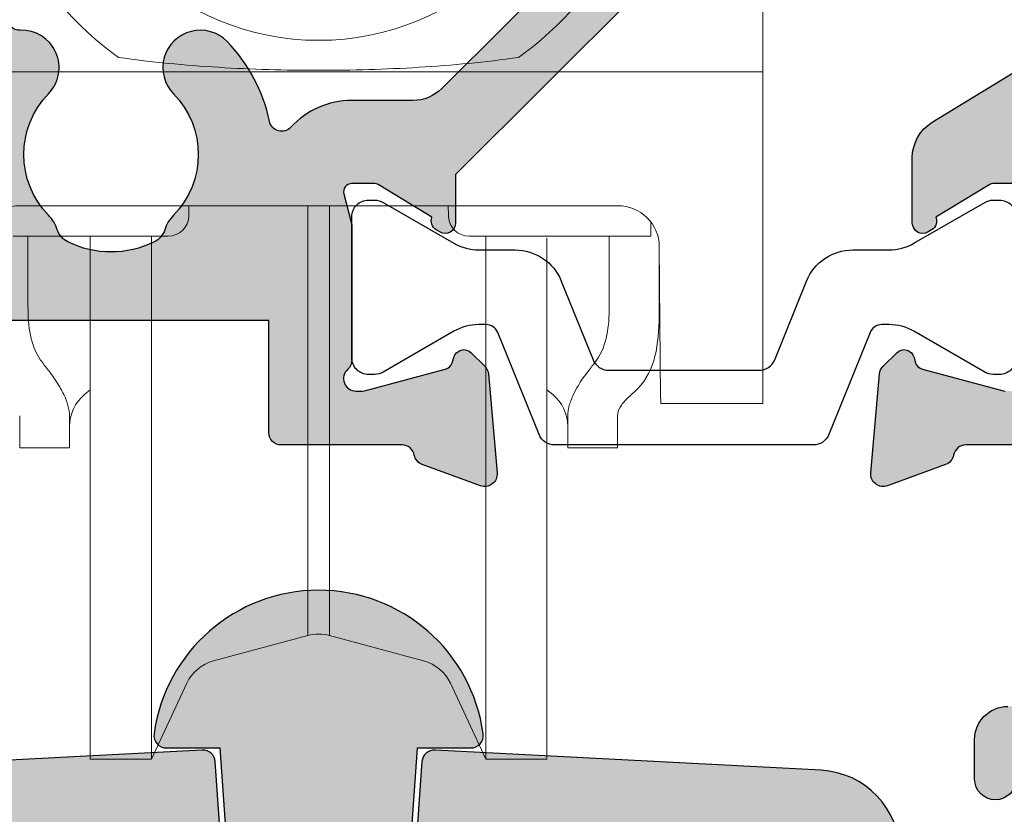
# Model space of a CAD drawing. Units: millimetres. Extents: x 70 to 335, y 19 to 506.
# Drawn here: x 109 to 132, y 81 to 100 of the extents above; entities that cross this region are included whole.
import ezdxf

# ---------------------------------------------------------------- set-up
doc = ezdxf.new("R2010")
doc.units = ezdxf.units.MM
doc.layers.add('APL Hatch', color=253, linetype='Continuous')
doc.layers.add('APL Joinery', color=2, linetype='Continuous')

# ---------------------------------------------------------------- blocks, each defined once
blk = doc.blocks.new('21715')
at = {"layer": 'APL Hatch'}
h = blk.add_hatch(color=256, dxfattribs=at)
h.dxf.hatch_style = 1
edge = h.paths.add_edge_path()
edge.add_arc((29.55266462644064, -7.000000000004579), 0.4999999999963312, 269.9999999991703, 356.0000000000952, ccw=False)
edge.add_line((29.5526646264334, -7.500000000000909), (27.44733537355205, -7.499999999997272))
edge.add_arc((27.44733537353766, -7.000000000008336), 0.4999999999889351, 183.9999999995324, 270.0000000016492, ccw=False)
edge.add_line((26.9485533484185, -7.034878236875556), (26.01112813071009, 6.370926942123241))
edge.add_arc((25.71185891563212, 6.349999999999885), 0.3000000000000277, 4.000000000022215, 93.00000000000057)
edge.add_line((25.69615812875924, 6.649588860426284), (12.39532808751046, 5.952521895342834))
edge.add_arc((12.49999999999641, 3.955262825833697), 1.999999999999992, 93.00000000000175, 180.0000000000317)
edge.add_line((10.49999999999642, 3.955262825832591), (10.5, -2.499999999966349))
edge.add_arc((9.5, -2.499999999966349), 1, -90, 0, ccw=False)
edge.add_line((9.5, -3.499999999966349), (4.699999999996692, -3.499999999965695))
edge.add_arc((4.699999999979939, -0.4999999999828453), 2.99999999998285, 180.0000000003276, 270.0000000003199, ccw=False)
edge.add_arc((1.399999999997817, -0.5), 0.2999999999992724, 0, 90)
edge.add_line((1.399999999997817, -0.2000000000007276), (0.7999999999963592, -0.1999999999998181))
edge.add_arc((0.7999999999795904, -0.4999999999823217), 0.2999999999825036, 89.9999999967974, 179.9999999967974)
edge.add_arc((4.999999999997089, -0.4999999999655598), 4.500000000000003, 179.9999999999999, 233.5732165987559)
edge.add_line((2.327922156960184, -4.120773398115638), (3.00000000020443, -4.120773398115638))
edge.add_line((3.00000000020443, -4.120773398115638), (3.00000000020443, -4.699999999965542))
edge.add_arc((3.300000000204742, -4.699999999965774), 0.3000000000003116, 179.9999999999556, 270.0000000000214)
edge.add_line((3.300000000204854, -4.999999999966086), (11, -4.99999999996362))
edge.add_line((11, -4.99999999996362), (11, -8.749999999970896))
edge.add_arc((11.74999999999272, -8.74999999999752), 0.749999999992724, 179.9999999979661, 359.9999999999473)
edge.add_line((12.49999999998545, -8.74999999999821), (12.49999999999626, 3.006298259119291))
edge.add_arc((13.49999999999625, 3.006298259118362), 0.9999999999999911, 93.00000000000432, 179.9999999999468, ccw=False)
edge.add_line((13.44766404375324, 4.004927793872923), (23.15118366244496, 4.513467708318785))
edge.add_arc((23.20351961868763, 3.514838173563803), 1.000000000000393, 4.000000000015291, 92.999999999983, ccw=False)
edge.add_line((24.20108366894783, 3.584594647308222), (25.05099869408045, -8.569756473747645))
edge.add_arc((26.04856274434029, -8.5000000000039), 0.9999999999999922, 183.9999999999781, 270.0000000000527)
edge.add_line((26.04856274434121, -9.500000000003894), (30.35000000000218, -9.5))
edge.add_arc((30.34999999999808, -7.000000000005622), 2.499999999994378, 270.0000000000941, 403.0121889718357)
edge.add_line((32.17802149577983, -5.294615172193517), (32.79891633103762, 3.584594647308222))
edge.add_arc((33.79648038129736, 3.514838173563344), 0.9999999999999686, 86.99999999998943, 175.9999999999566, ccw=False)
edge.add_line((33.84881633754048, 4.513467708317876), (40.25233595623996, 4.177873465507218))
edge.add_arc((40.19999999999713, 3.179243930752625), 1.000000000000014, -2.3078428057488054e-11, 87.00000000000671, ccw=False)
edge.add_line((41.19999999999715, 3.179243930752222), (41.19999999999345, -5.850000000119508))
edge.add_arc((41.84999999999491, -5.850000000119508), 0.6500000000014552, 180, 360)
edge.add_line((42.49999999999636, -5.850000000119508), (42.499999999989, 4.164893942967467))
edge.add_arc((40.499999999989, 4.164893942965991), 2, 4.228865504473892e-11, 86.99999999999848)
edge.add_line((40.60467191247494, 6.162153012475137), (31.30384187121672, 6.649588860426768))
edge.add_arc((31.28814108434416, 6.350000000001581), 0.2999999999987994, 87.00000000005033, 176.0000000002697)
edge.add_line((30.98887186926731, 6.370926942123326), (30.05144665156695, -7.034878236875556))
at = {"layer": 'APL Joinery'}
blk.add_lwpolyline([(13.44766404375324, 4.004927793872923), (23.15118366244496, 4.513467708318785, -0.4091108014275454), (24.20108366894783, 3.584594647308222), (25.05099869408045, -8.569756473747645, 0.3939104756153181), (26.04856274434121, -9.500000000003894), (30.35000000000218, -9.5, 0.6557047774435601), (32.17802149577983, -5.294615172193517), (32.79891633103762, 3.584594647308222, -0.4091108014275429), (33.84881633754048, 4.513467708317876), (40.25233595623996, 4.177873465507218, -0.3989595459738701), (41.19999999999715, 3.179243930752222), (41.19999999999345, -5.850000000119508, 0.9999999999999999), (42.49999999999636, -5.850000000119508), (42.499999999989, 4.164893942967467, 0.3989595459734975), (40.60467191247494, 6.162153012475137), (31.30384187121672, 6.649588860426768, 0.4091108014288272), (30.98887186926731, 6.370926942123326), (30.05144665156695, -7.034878236875556, -0.3939104756196047), (29.5526646264334, -7.500000000000909), (27.44733537355205, -7.499999999997272, -0.3939104756256119), (26.9485533484185, -7.034878236875556), (26.01112813071009, 6.370926942123241, 0.4091108014275992), (25.69615812875924, 6.649588860426284), (12.39532808751046, 5.952521895342834, 0.3989595459738709)], format="xyb", dxfattribs=at)
blk = doc.blocks.new('21855')
at = {"layer": 'APL Hatch'}
h = blk.add_hatch(color=256, dxfattribs=at)
h.dxf.hatch_style = 1
edge = h.paths.add_edge_path()
edge.add_line((-2.377889830619097, 14.19999999999851), (-1.481536871491699, 1.381555483335038))
edge.add_arc((0, 1.485154633535392), 1.485154633535392, 184.0000000000068, 355.9999999999932)
edge.add_line((1.481536871491699, 1.381555483335039), (2.377889830615459, 14.20000000000033))
edge.add_line((2.377889830615459, 14.20000000000033), (3.666060555637443, 14.2000000000015))
edge.add_arc((3.666060555637171, 14.5000000000015), 0.2999999999999989, 270.000000000052, 367.7664341603963)
edge.add_arc((-4.229058777936931e-09, 13.99999999999835), 4.000000003866194, 7.7664341603961, 172.2335658396324)
edge.add_arc((-3.666060564095539, 14.49999999999968), 0.2999999999999982, 172.2335658396317, 269.9999999999472)
edge.add_line((-3.666060564095815, 14.19999999999968), (-2.377889830619097, 14.19999999999851))
at = {"layer": 'APL Joinery'}
blk.add_lwpolyline([(-2.377889830619097, 14.19999999999851), (-1.481536871491699, 1.381555483335039, 0.9325150861375513), (1.481536871491699, 1.381555483335039), (2.377889830615459, 14.20000000000033), (3.666060555637443, 14.2000000000015, 0.4544960451812528), (3.963308708829238, 14.54054054049994, 0.8728715610689781), (-3.963308717287624, 14.54054054049797, 0.4544960451811026), (-3.666060564095815, 14.19999999999968)], format="xyb", close=True, dxfattribs=at)
blk = doc.blocks.new('9100738')
at = {"layer": 'APL Joinery', "color": 8, "lineweight": 0}
for p, q in [((8.851067374460122, -23.80865558242226), (8.851067374460122, -22.14645247166777)), ((8.851067374460122, -23.80865558242226), (8.851067374460122, -24.15348335360909)), ((8.851067374460122, -24.15348335360909), (-12.54893352557001, -24.15348335360909)), ((8.851067374460122, -32.00000642990494), (8.851067374460122, -24.15348335360909)), ((5.34922231640639, -27.38054028903866), (-9.047088467516282, -27.38054028903866)), ((-4.973294234834889, -27.38054028903866), (-4.975391573272923, -27.62085224693442)), ((-2.107752130134308, -35.32427295302773), (-2.107752130134308, -27.38054028903866)), ((-1.590114020975584, -35.32427295302773), (-1.590114020975584, -27.38054028903866)), ((1.277525422163031, -27.62085224693442), (1.275428083724996, -27.38054028903866)), ((6.151067304424664, -28.11648908262873), (6.151067304424664, -27.77172650402213)), ((-8.705555715598443, -28.11648908262873), (-9.20553670544205, -28.11648908262873)), ((-8.848933291621783, -28.11231210088158), (-8.848933291621783, -29.81123539810801)), ((-5.47537256311653, -28.11648908262873), (-8.705555715598443, -28.11648908262873)), ((-7.348933045752624, -37.77139379834557), (-7.348933045752624, -28.11648908262873)), ((-5.876920440234521, -37.77139379834557), (-5.876920440234521, -28.11648908262873)), ((5.007689564488551, -28.11648908262873), (1.777506412006638, -28.11648908262873)), ((2.179054289124629, -37.77139379834557), (2.179054289124629, -28.11648908262873)), ((3.651066894642732, -37.77139379834557), (3.651066894642732, -28.1550244167986)), ((5.507670554332158, -28.11648908262873), (5.007689564488551, -28.11648908262873)), ((5.151067140511891, -29.81123539810801), (5.151067140511891, -28.11648908262873)), ((5.507670554332158, -28.11648908262873), (6.151067304424664, -28.11648908262873)), ((6.351066964678189, -28.25855116551543), (6.351066964678189, -30.02757697557831)), ((6.389421622268578, -32.00000642990494), (6.357684942893407, -28.36338455980444)), ((-7.491720628924945, -31.93405202781582), (-7.348933045752624, -31.81423924123669)), ((3.651066894642732, -31.81423924123669), (3.793854477815053, -31.93405202781582)), ((8.851067374460122, -32.00000642990494), (8.851067374460122, -32.14645317947293)), ((8.851067374460122, -32.14645317947293), (6.390699396840951, -32.14645317947293)), ((-9.048932951875308, -33.21648880099679), (-9.048932951875308, -32.44441866135026)), ((-7.84893312770901, -32.44441866135026), (-7.84893312770901, -33.21648880099679)), ((4.151066976599118, -33.21648880099679), (4.151066976599118, -32.44441866135026)), ((5.351066800765416, -32.44441866135026), (5.351066800765416, -33.21648880099679)), ((-7.84893312770901, -33.21648880099679), (-9.048932951875308, -33.21648880099679)), ((5.351066800765416, -33.21648880099679), (4.151066976599118, -33.21648880099679)), ((-2.107752130134308, -37.73767992114449), (-2.107752130134308, -35.32427295302773)), ((-1.590114020975584, -37.73767992114449), (-1.590114020975584, -35.32427295302773)), ((-7.348933045752624, -40.71648909902001), (-7.348933045752624, -37.77139379834557)), ((-5.876920440234521, -40.71648909902001), (-5.876920440234521, -37.77139379834557)), ((-4.377312513999918, -38.34580748533631), (-2.107752130134308, -37.73767992114449)), ((-1.590114020975584, -37.73767992114449), (0.679446362890026, -38.34580748533631)), ((2.179054289124629, -40.71648909902001), (2.179054289124629, -37.77139379834557)), ((3.651066894642732, -40.71648909902001), (3.651066894642732, -37.77139379834557)), ((-5.876920440234521, -40.71648909902001), (-5.024801262654641, -38.88911499833489)), ((1.326935111544749, -38.88911499833489), (2.179054289124629, -40.71648909902001)), ((-7.348933045752624, -40.71648909902001), (-5.876920440234521, -40.71648909902001)), ((2.179054289124629, -40.71648909902001), (3.651066894642732, -40.71648909902001))]:
    blk.add_line(p, q, dxfattribs=at)
at = {"layer": 'APL Joinery', "color": 8, "lineweight": 0, "flags": 128}
blk.add_lwpolyline([(6.390699396840951, -32.14645317947293), (6.390615577809236, -32.13684565579319), (6.390366914681813, -32.10839188849354), (6.389963652007005, -32.06218711292172), (6.389421622268578, -32.00000642990494)], dxfattribs=at)
at = {"layer": 'APL Joinery', "color": 8, "lineweight": 0}
for centre, radius, start, end in [((-1.848933075554946, -17.11154760663914), 8.250000000000012, 182.0000000000004, 234.2692950342783), ((-1.848933075554946, -17.14645241951371), 6.250000000000007, 182.0000000000004, 358.0000000000013), ((-1.848933075554946, -17.11154760663914), 8.249999999999995, 305.730704965724, 358.0000000000013), ((-5.475372482520577, -27.61648937650176), 0.5000000000000029, 270, 359.5000000000003), ((1.777506331410684, -27.61648937650176), 0.5000000000000029, 180.5000000000013, 270), ((-6.848933075554946, -32.7000959281886), 1.000000000000015, 129.9999999999993, 180), ((3.151066924445082, -32.7000959281886), 1, 0, 50.0000000000045), ((-1.848933075554974, -38.7036055991895), 1.000000000000003, 74.99999999999879, 104.9999999999978), ((-4.118493571909532, -39.31173250136123), 1.000000000000001, 105.0000000000012, 155.0000000000021), ((0.4206274207996401, -39.31173250136123), 0.9999999999999756, 24.99999999999791, 75.00000000000217)]:
    blk.add_arc(centre, radius, start, end, dxfattribs=at)
for centre, major_axis, ratio, start_param, end_param in [((-9.05551451589485, -28.36353452643493), (0.9752506453599777, 0.2257219155905829), 0.9810065235601083, 1.339101976279755, 2.909746004029792), ((5.357648364784929, -28.36353452643493), (0.9752506453600346, -0.225721915590611), 0.9810065235600478, 0.2318466495600297, 1.80249067731001), ((-4.706495988058485, -27.21648937650176), (0, 6), 0.8390996311772719, 2.274604097038228, 2.328521245598399), ((1.008629836948593, -27.21648937650176), (0, 6), 0.8390996311772673, 3.9546640615812, 4.00858121014137), ((2.575118584147312, -27.21648937650176), (0, 6), 0.8390996311772673, 3.782401432125106, 3.84624230776848)]:
    blk.add_ellipse(centre, major_axis=major_axis, ratio=ratio, start_param=start_param, end_param=end_param, dxfattribs=at)
for points, knots in [([(2.968871608461349, -23.80865579052497), (2.171178515928212, -23.92342561093375), (1.369096866926846, -23.9978016135785), (-0.2380034178787795, -24.09617710702014), (-1.043486977955745, -24.11923938002928), (-2.654914400072407, -24.11922892573435), (-3.460156853326616, -24.09616408299752), (-5.067116020908479, -23.99778726645937), (-5.868926801786294, -23.92344256905199), (-6.666737759571269, -23.80865579052497)], [0, 0, 0, 0, 0.25, 0.25, 0.5, 0.5, 0.75, 0.75, 1, 1, 1, 1]), ([(-8.544790851609626, -31.09924149590739), (-8.672163645815566, -30.92040823935025), (-8.745651283887462, -30.71616116856217), (-8.834521992948645, -30.27950513456639), (-8.848933075554946, -30.05037118066832), (-8.848933075554946, -29.81123505913837)], [0, 0, 0, 0, 0.5, 0.5, 1, 1, 1, 1]), ([(5.151066924445082, -29.8112350591384), (5.151066924445054, -30.05034913109546), (5.136606930656662, -30.27903851446607), (5.048410424434003, -30.71379121018109), (4.974340444643509, -30.92034793701251), (4.846924700499706, -31.09924149590739)], [0, 0, 0, 0, 0.5, 0.5, 1, 1, 1, 1]), ([(5.836364699306792, -31.78752062226616), (6.0514402813968, -31.56958238626802), (6.177426676759389, -31.30745456628549), (6.329099139191761, -30.70399119956599), (6.351066924445043, -30.37754449537272), (6.351066924445043, -30.02757699473761)], [0, 0, 0, 0, 0.5, 0.5, 1, 1, 1, 1]), ([(-7.848933075554946, -32.4444180118488), (-7.848933075554946, -32.28777238712809), (-7.899695586210406, -32.1147708851243), (-8.03318696438182, -31.83362459057724), (-8.087836260811223, -31.73605081143359), (-8.213206525561212, -31.53966223134066), (-8.284176411288051, -31.44020004980101), (-8.363635300693197, -31.34011299347299)], [0, 0, 0, 0, 0.5000000000000008, 0.5000000000000008, 0.7500000000000003, 0.7500000000000003, 1, 1, 1, 1]), ([(4.665769149583276, -31.34011299347299), (4.507028141458285, -31.54006444435174), (4.382130460260846, -31.73594541636893), (4.247761315332475, -32.01759341202671), (4.212202972254694, -32.10960835182973), (4.16406595251474, -32.28358003746462), (4.151066924445082, -32.36625535714032), (4.151066924445082, -32.44441801184885)], [0, 0, 0, 0, 0.5, 0.5, 0.75, 0.75, 1, 1, 1, 1]), ([(5.351066924445043, -32.44441801184885), (5.351066924445043, -32.37720110243927), (5.371744957676391, -32.30793613328566), (5.450353453948601, -32.16618499641652), (5.508616113342789, -32.0940752427893), (5.585022481326043, -32.02616435699022)], [0, 0, 0, 0, 0.5, 0.5, 1, 1, 1, 1])]:
    blk.add_open_spline(points, degree=3, knots=knots, dxfattribs=at)
blk = doc.blocks.new('19333')
at = {"layer": 'APL Hatch'}
h = blk.add_hatch(color=256, dxfattribs=at)
h.dxf.hatch_style = 1
edge = h.paths.add_edge_path(flags=16)
edge.add_arc((-14.78321769241258, -5.700000000049272), 0.2999999999996135, 269.9999999999349, 359.9999999999349)
edge.add_line((-14.48321769241296, -5.700000000049613), (-14.48321769241296, -3.500000000032514))
edge.add_line((-14.48321769241296, -3.500000000032514), (-9.8237905659944, -3.500000000032514))
edge.add_arc((-9.823790565994301, -3.80000000003194), 0.2999999999994252, -23.876207730958413, 90.00000000001899, ccw=False)
edge.add_arc((-5.983217692056432, -5.50000000004649), 3.900000000009725, 156.1237922693062, 224.217170861468)
edge.add_arc((-8.133322622250958, -7.592139763347644), 0.9000000000042881, 224.2171708614559, 404.2171708615389)
edge.add_arc((-5.983217692049988, -5.500000000048677), 2.100000000004242, 135.7770820061881, 224.2171708612775, ccw=False)
edge.add_arc((-8.133112756461706, -3.407644578023032), 0.9000000000060876, 315.7770820061781, 341.9688974413879)
edge.add_arc((-6.801868676192025, -3.840991089234077), 0.5000000000052892, 116.26439747847371, 161.9688974415059, ccw=False)
edge.add_arc((-5.983217692055526, -5.500000000050704), 2.350000000004379, 63.72985538936359, 116.2643974780566, ccw=False)
edge.add_arc((-5.164400302845583, -3.841073213495878), 0.4999999999985121, 18.025355425867986, 63.729855389048794, ccw=False)
edge.add_arc((-3.833112761867581, -3.40786023675124), 0.8999999999954899, 198.0253554261544, 224.2171708615002)
edge.add_arc((-5.983217692063604, -5.500000000045457), 2.100000000006181, -44.22291799382958, 44.21717086129519, ccw=False)
edge.add_arc((-3.833322627654563, -7.592355422075141), 0.9000000000050477, 135.7770820059164, 315.7770820059208)
edge.add_arc((-5.983217692061675, -5.500000000052296), 3.900000000010124, 315.7770820061064, 369.5940682291573)
edge.add_arc((-1.841961843910331, -4.799999999886392), 0.299999999999397, 89.9999999985904, 189.5940682288289, ccw=False)
edge.add_line((-1.841961843902951, -4.499999999886995), (1.216782307882553, -4.499999999941565))
edge.add_arc((1.216782307872549, -5.099999999942838), 0.6000000000012733, 8.691358743817545e-11, 89.99999999904458, ccw=False)
edge.add_line((1.816782307873822, -5.099999999941929), (1.816782307870184, -6.19999999976767))
edge.add_arc((2.116782307869457, -6.19999999976767), 0.2999999999992724, 180, 270)
edge.add_line((2.116782307869457, -6.499999999766942), (3.695461964126466, -6.499999999766942))
edge.add_line((3.695461964126466, -6.499999999766942), (5.023889089196913, -7.828427124842847))
edge.add_arc((4.316782308004594, -8.535533906029043), 1.000000000003833, 7.719336281297728e-11, 44.99999999975188, ccw=False)
edge.add_line((5.316782308008428, -8.535533906027695), (5.316782308012066, -27.16446609400532))
edge.add_arc((4.316782308012627, -27.16446609400033), 0.9999999999994387, 314.99999999984885, 359.999999999714, ccw=False)
edge.add_line((5.023889089196913, -27.87157287518835), (1.988355183123517, -30.90710678127448))
edge.add_arc((1.281248401941868, -30.20000000008072), 1.000000000001634, 270.00000000065046, 314.9999999995094, ccw=False)
edge.add_line((1.281248401953221, -31.20000000008235), (-0.1832176916605164, -31.20000000008054))
edge.add_arc((-0.1832176916584191, -33.20000000007658), 1.999999999996042, 90.0000000000601, 137.2592327932705)
edge.add_arc((-1.872411024041573, -31.63903046616295), 0.2999999999983533, 191.8290744164138, 317.2592327933642, ccw=False)
edge.add_arc((-5.983217692056763, -32.50000000004781), 3.900000000010702, 11.82907441638026, 44.22291799408244)
edge.add_arc((-3.83332262765456, -30.40764457801172), 0.8999999999999037, 44.22291799407507, 224.2229179940789)
edge.add_arc((-5.983217692063654, -32.50000000003771), 2.100000000008786, -44.217170861366526, 44.222917993758415, ccw=False)
edge.add_arc((-3.833112761867581, -34.59213976333562), 0.8999999999954897, 135.7828291384998, 161.9746445738457)
edge.add_arc((-5.164400302843897, -34.15892678659244), 0.4999999999964571, 296.27014461085207, 341.97464457423126, ccw=False)
edge.add_arc((-5.983217692053683, -32.50000000003433), 2.350000000005194, 243.7356025219031, 296.2701446105765, ccw=False)
edge.add_arc((-6.801868676192363, -34.15900891085619), 0.5000000000004532, 198.0311025582639, 243.73560252129602, ccw=False)
edge.add_arc((-8.133112756451865, -34.59235542207334), 0.900000000003134, 18.03110255931023, 44.22291799452699)
edge.add_arc((-5.983217692049052, -32.50000000004091), 2.100000000005549, 135.7828291387227, 224.2229179938119, ccw=False)
edge.add_arc((-8.133322622251255, -30.40786023674084), 0.9000000000046331, 315.7828291384656, 452.3830010697168)
edge.add_arc((-8.183217692053756, -29.20889798461696), 0.2999999999989347, 180.0000000000746, 272.38300107025566, ccw=False)
edge.add_line((-8.48321769205269, -29.20889798461735), (-8.483217692063604, -21.29999999997722))
edge.add_arc((-9.48321769206436, -21.29999999997797), 1.000000000000755, 4.295021041845091e-11, 90.00000000037362)
edge.add_line((-9.48321769207088, -20.29999999997722), (-23.28321769207379, -20.30000000007362))
edge.add_line((-23.28321769207379, -20.30000000007362), (-23.28321769207379, -3.500000000034333))
edge.add_line((-23.28321769207379, -3.500000000034333), (-15.68321769241301, -3.500000000032514))
edge.add_line((-15.68321769241301, -3.500000000032514), (-15.68321769241301, -5.700000000049613))
edge.add_arc((-15.3832176924134, -5.700000000049272), 0.2999999999996135, 180.0000000000651, 270.0000000000651)
edge.add_line((-15.38321769241306, -6.000000000048885), (-14.78321769241292, -6.000000000048885))
edge = h.paths.add_edge_path()
edge.add_line((7.016782307870244, -7.914213562331156), (7.016782307877293, -27.78578643771505))
edge.add_arc((5.816782307886371, -27.78578643770225), 1.199999999990922, 314.99999999948625, 359.9999999993888, ccw=False)
edge.add_line((6.6653104452962, -28.63431457512729), (2.316782307932044, -32.98284271250657))
edge.add_line((2.316782307932044, -32.98284271250657), (2.316782307932044, -34.15339432018459))
edge.add_arc((2.066782307932729, -34.15339432018602), 0.2499999999993157, -121.40000000174439, 3.290097083663568e-10, ccw=False)
edge.add_line((1.936529899966445, -34.36678201950031), (1.851174820240885, -34.31468105631734))
edge.add_arc((1.981427228199135, -34.10129335699958), 0.2499999999980951, 159.178450260263, 238.6000000002422, ccw=False)
edge.add_line((1.747754215798523, -34.01242872244416), (0.4887590005500897, -33.24393476090131))
edge.add_arc((0.3324561109930318, -33.50000000007825), 0.2999999999977163, 58.59999999864074, 89.99999999809397)
edge.add_line((0.3324561110030118, -33.20000000008054), (-0.1832176920679558, -33.20000000008235))
edge.add_arc((-0.1832176920679784, -33.40000000008312), 0.2000000000007631, 89.99999999999355, 194.4775121856477)
edge.add_line((-0.3768668593793336, -33.45000000008235), (-0.1927439411037994, -34.16310499622864))
edge.add_arc((-0.483217692052786, -34.23810499623213), 0.2999999999848293, 1.2227019396959804e-09, 14.477512187366699, ccw=False)
edge.add_line((-0.1832176920679558, -34.23810499622573), (-0.1832176920679558, -37.45278640472475))
edge.add_arc((-0.4832176920200209, -37.45278640459215), 0.2999999999520651, 311.8103148808712, 359.9999999746763, ccw=False)
edge.add_arc((-0.08321769207662193, -37.90000000007234), 0.2999999999954636, 131.8103149051462, 270.0000000083252)
edge.add_line((-0.0832176920330312, -38.2000000000678), (0.07728655870323564, -38.20000000005325))
edge.add_arc((0.07728655870906664, -37.90000000010328), 0.2999999999499678, 269.9999999988863, 284.999999998165)
edge.add_line((0.154932272217593, -38.18977774794416), (2.06863830698876, -37.67700176137237))
edge.add_arc((2.00393354570909, -37.43552030480461), 0.2499999999966935, 285.0000000011614, 345.0000000011967)
edge.add_line((2.245415002279515, -37.50022506607434), (2.275300851354586, -37.38868955890734))
edge.add_arc((2.516782307929646, -37.45339432018106), 0.2500000000022019, 45.000000000218904, 165.0000000005892, ccw=False)
edge.add_line((2.693559003227165, -37.27661762488219), (3.020296500440054, -37.60335512210236))
edge.add_arc((2.808164466082653, -37.81548715646777), 0.3000000000077001, 5.000000001789999, 45.0000000010827, ccw=False)
edge.add_line((3.107022875517032, -37.78934043363347), (3.315640717371025, -40.17385327724128))
edge.add_arc((3.016782307943525, -40.20000000007157), 0.3000000000004992, -109.99999999770398, 5.00000000114062, ccw=False)
edge.add_line((2.91417626495695, -40.48190778631192), (1.514176264948219, -39.97234945834293))
edge.add_arc((1.616782307934327, -39.69044167209625), 0.3000000000062886, 190.5210768242748, 250.00000000279329, ccw=False)
edge.add_arc((1.026869625591781, -39.80000000004934), 0.3000000000040901, 10.52107682055017, 89.9999999984629)
edge.add_line((1.026869625599829, -39.50000000004525), (-1.883217692174185, -39.50000000004525))
edge.add_arc((-1.883217692174185, -39.20000000004597), 0.2999999999992724, 180, 270.0000000000001, ccw=False)
edge.add_line((-2.183217692173457, -39.20000000004597), (-2.183217692173457, -36.50000000004525))
edge.add_line((-2.183217692173457, -36.50000000004525), (-9.483217692059952, -36.50000000004525))
edge.add_arc((-9.483217692059952, -36.00000000004525), 0.5, 180, 270, ccw=False)
edge.add_line((-9.983217692059952, -36.00000000004525), (-9.983217692059952, -21.80000000009181))
edge.add_line((-9.983217692059952, -21.80000000009181), (-23.08321769238592, -21.80000000009181))
edge.add_line((-23.08321769238592, -21.80000000009181), (-23.08321769171289, -45.80000000004816))
edge.add_line((-23.08321769171289, -45.80000000004816), (-21.58321769201848, -45.80000000004816))
edge.add_arc((-21.58321769201854, -46.60000000004749), 0.7999999999993292, 1.6975718608591706e-09, 89.99999999999591, ccw=False)
edge.add_line((-20.78321769201921, -46.60000000002378), (-20.7832176919901, -47.55000000004816))
edge.add_arc((-21.2832176919901, -47.55000000004816), 0.5, -180, 0, ccw=False)
edge.add_line((-21.7832176919901, -47.55000000004816), (-21.7832176919901, -46.80000000004816))
edge.add_line((-21.7832176919901, -46.80000000004816), (-23.28321769199374, -46.80000000004816))
edge.add_line((-23.28321769199374, -46.80000000004816), (-23.28321769199374, -51.70000000004961))
edge.add_line((-23.28321769199374, -51.70000000004961), (-21.7832176919901, -51.70000000004961))
edge.add_line((-21.7832176919901, -51.70000000004961), (-21.7832176919901, -50.95000000004961))
edge.add_arc((-21.28321769204649, -50.95000000004961), 0.4999999999436113, 0, 180, ccw=False)
edge.add_line((-20.78321769210288, -50.95000000004961), (-20.78321769210288, -52.70000000004416))
edge.add_arc((-21.08321769210579, -52.70000000004052), 0.3000000000029104, 270, 359.9999999993052, ccw=False)
edge.add_line((-21.08321769210579, -53.00000000004343), (-24.48321769206359, -53.00000000004889))
edge.add_arc((-24.48321769206359, -52.70000000004597), 0.3000000000029104, 180, 270, ccw=False)
edge.add_line((-24.7832176920665, -52.70000000004597), (-24.78321769207014, 3.699999999948204))
edge.add_arc((-24.48321769206814, 3.699999999945476), 0.3000000000020009, 90.00000000052108, 179.9999999994789, ccw=False)
edge.add_line((-24.48321769207087, 3.999999999947477), (-22.60748176077959, 3.999999999958391))
edge.add_arc((-22.60748176078025, 3.699999999955752), 0.3000000000026386, 44.99999999987449, 89.99999999987449, ccw=False)
edge.add_line((-22.39534972642195, 3.912132034313117), (-21.5710856577125, 3.087867965603664))
edge.add_arc((-21.78321769207714, 2.875735931252645), 0.3000000000026372, -1.2640271052077878e-09, 44.99999999816049, ccw=False)
edge.add_line((-21.4832176920745, 2.875735931246027), (-21.48321769206723, 2.299999999961301))
edge.add_arc((-21.78321769205559, 2.299999999954025), 0.2999999999883585, -90.0000000013896, 1.3895942174713127e-09, ccw=False)
edge.add_line((-21.78321769206286, 1.999999999965667), (-23.2832176920665, 1.999999999958391))
edge.add_line((-23.2832176920665, 1.999999999958391), (-23.2832176920665, -2.000000000034333))
edge.add_line((-23.2832176920665, -2.000000000034333), (-9.983217692070866, -2.000000000034333))
edge.add_line((-9.983217692070866, -2.000000000034333), (-9.983217692070866, -1.300000000039063))
edge.add_arc((-9.683217692067956, -1.300000000040882), 0.3000000000029104, 90.0000000006948, 179.9999999996526, ccw=False)
edge.add_line((-9.683217692071594, -1.000000000037971), (-1.98321769206359, -1.000000000036152))
edge.add_line((-1.98321769206359, -1.000000000036152), (-1.983217692074504, 1.999999999951115))
edge.add_line((-1.983217692074504, 1.999999999951115), (-7.183217692071594, 1.999999999958391))
edge.add_arc((-7.183217692071594, 2.299999999961301), 0.3000000000029104, 180, 270, ccw=False)
edge.add_line((-7.483217692074504, 2.299999999961301), (-7.483217692067228, 2.875735931246027))
edge.add_arc((-7.18321769206459, 2.875735931245369), 0.3000000000026377, 134.9999999998744, 179.9999999998745, ccw=False)
edge.add_line((-7.395349726421955, 3.087867965603664), (-6.771085657716867, 3.712132034316028))
edge.add_arc((-6.558953623360768, 3.499999999957753), 0.3000000000017291, 89.99999999970618, 134.9999999997061, ccw=False)
edge.add_line((-6.55895362335923, 3.799999999959482), (1.226869625600557, 3.799999999990405))
edge.add_arc((1.226869625599727, 4.099999999992626), 0.3000000000022212, 270.0000000001584, 349.4789231776265)
edge.add_arc((1.816782307935167, 3.990441672045182), 0.3000000000001397, 109.99999999913581, 169.4789231783606, ccw=False)
edge.add_line((1.714176264941671, 4.272349458282633), (3.114176264950402, 4.781907786238889))
edge.add_arc((3.216782307929797, 4.500000000003916), 0.2999999999929885, -5.000000000902617, 109.99999999676709, ccw=False)
edge.add_line((3.515640717349925, 4.473853277175522), (3.307022875510484, 2.089340433567713))
edge.add_arc((3.008164466083475, 2.115487156398583), 0.3000000000000599, 314.999999998386, 354.9999999987409, ccw=False)
edge.add_line((3.220296500433506, 1.903355122036601), (2.893559003220616, 1.576617624823712))
edge.add_arc((2.716782307923693, 1.753394320113325), 0.2499999999952365, 194.9999999993687, 315.00000000118473, ccw=False)
edge.add_line((2.475300851355314, 1.688689558841588), (2.445415002280242, 1.800225066008579))
edge.add_arc((2.203933545709333, 1.735520304735701), 0.2499999999979763, 14.99999999947136, 75.00000000052864)
edge.add_line((2.268638306982211, 1.97700176130661), (0.3549322722110446, 2.489777747878406))
edge.add_arc((0.2772865586739181, 2.20000000003382), 0.2999999999609502, 74.9999999967421, 89.99999999704102)
edge.add_line((0.2772865586894113, 2.49999999999477), (0.1167823079604204, 2.500000000009322))
edge.add_arc((0.116782307923847, 2.200000000013181), 0.2999999999961416, 89.999999993015, 228.1896850950359)
edge.add_arc((-0.2832176920330234, 1.752786404535475), 0.2999999999585192, 2.2200310922926292e-08, 48.18968511671318, ccw=False)
edge.add_line((0.01678230792549584, 1.752786404651715), (0.01678230792549584, -1.461895003840027))
edge.add_arc((-0.2832176920593356, -1.461895003833622), 0.2999999999848314, 345.5224878126327, 359.9999999987766, ccw=False)
edge.add_line((0.007256058889652195, -1.536895003837117), (-0.176866859385882, -2.249999999976126))
edge.add_arc((0.01678230792564681, -2.29999999998105), 0.2000000000023521, 165.5224878127872, 269.9999999999567)
edge.add_line((0.01678230792549584, -2.499999999983402), (0.5324561109964634, -2.499999999976126))
edge.add_arc((0.5324561109911183, -2.199999999973695), 0.3000000000024308, 270.0000000010209, 301.3999999997726)
edge.add_line((0.6887590005435413, -2.456065239158988), (1.947754215791974, -1.687571277621601))
edge.add_arc((2.181427228192586, -1.598706643066171), 0.249999999998093, 121.39999999975791, 200.8215497397375, ccw=False)
edge.add_line((2.051174820234337, -1.385318943748416), (2.136529899963534, -1.333217980563631))
edge.add_arc((2.266782307929042, -1.546605679879297), 0.250000000000092, -4.2871306504821405e-10, 121.40000000142729, ccw=False)
edge.add_line((2.516782307929134, -1.546605679881168), (2.516782307926178, -2.917157287528028))
edge.add_line((2.516782307926178, -2.917157287528028), (6.665310445296427, -7.065685424909475))
edge.add_arc((5.816782307870286, -7.914213562330988), 1.199999999999958, -8.01492205937393e-12, 44.99999999984368, ccw=False)
at = {"layer": 'APL Joinery'}
blk.add_lwpolyline([(6.6653104452962, -28.63431457512729), (2.316782307932044, -32.98284271250657), (2.316782307932044, -34.15339432018459, -0.5855240683319594), (1.936529899966445, -34.36678201950031), (1.851174820240885, -34.31468105631734, -0.3611145255661787), (1.747754215798523, -34.01242872244416), (0.4887590005500897, -33.24393476090131, 0.1378721067451275), (0.3324561110030118, -33.20000000008054), (-0.1832176920679558, -33.20000000008235, 0.4903143948243771), (-0.3768668593793336, -33.45000000008235), (-0.1927439411037994, -34.16310499622864, -0.06325422393085506), (-0.1832176920679558, -34.23810499622573), (-0.1832176920679558, -37.45278640472475, -0.2134217652358688), (-0.2832176921101563, -37.67639320235844, 0.6885002580624605), (-0.0832176920330312, -38.2000000000678), (0.07728655870323564, -38.20000000005325, 0.06554346281207737), (0.154932272217593, -38.18977774794416), (2.06863830698876, -37.67700176137237, 0.2679491924312878), (2.245415002279515, -37.50022506607434), (2.275300851354586, -37.38868955890734, -0.5773502691917806), (2.693559003227165, -37.27661762488219), (3.020296500440054, -37.60335512210236, -0.1763269807052829), (3.107022875517032, -37.78934043363347), (3.315640717371025, -40.17385327724128, -0.5486187866201084), (2.91417626495695, -40.48190778631192), (1.514176264948219, -39.97234945834293, -0.2655138063224441), (1.321825966763754, -39.74522083608258, 0.3613975351174953), (1.026869625599829, -39.50000000004525), (-1.883217692174185, -39.50000000004525, -0.4142135623730958), (-2.183217692173457, -39.20000000004597), (-2.183217692173457, -36.50000000004525), (-9.483217692059952, -36.50000000004525, -0.414213562373095)], format="xyb", dxfattribs=at)
at = {"layer": 'APL Joinery', "ltscale": 0.2}
blk.add_lwpolyline([(5.023889089196913, -27.87157287518835), (1.988355183123517, -30.90710678127448, -0.1989123673744821), (1.281248401953221, -31.20000000008235), (-0.1832176916605164, -31.20000000008054, 0.2091806305397116), (-1.652081458948501, -31.84263518797684, -0.6093858751137724), (-2.166040071754665, -31.70052829001156, 0.1422936692410282), (-3.188354108336185, -29.77993795140333, 1.000000000000034), (-4.478291146972893, -31.03535120462016, -0.4062616689872687), (-4.478144240921225, -33.96449783434923, 0.1147835068334105), (-4.688940466780892, -34.3136457068556, -0.202109918314927), (-4.943098305760046, -34.60728537754744, -0.2333262151504332), (-7.023125698938216, -34.60738969756108, -0.2021099183133505), (-7.277312990571787, -34.31377552199933, 0.1147835068328398), (-7.488144237136126, -33.96464879545761, -0.4062616689870877), (-7.488291143191432, -31.03550216573399, 0.6783254400742376), (-8.170743924601098, -29.50863854764589, -0.4264484827801114), (-8.48321769205269, -29.20889798461735)], format="xyb", dxfattribs=at)
blk = doc.blocks.new('19334')
at = {"layer": 'APL Hatch'}
h = blk.add_hatch(color=256, dxfattribs=at)
h.dxf.hatch_style = 1
edge = h.paths.add_edge_path()
edge.add_arc((0.1167823078694737, -37.45278640460195), 0.2999999999447059, 180.0000000234523, 228.1896851178931, ccw=False)
edge.add_line((-0.1832176920752318, -37.45278640472475), (-0.1832176920752318, -34.23810499622573))
edge.add_arc((0.1167823079131791, -34.23810499623259), 0.2999999999884108, 165.5224878127202, 179.9999999986905, ccw=False)
edge.add_line((-0.1736914430393881, -34.16310499622864), (0.01043147523614604, -33.45000000008235))
edge.add_arc((-0.1832176920752077, -33.40000000008312), 0.2000000000007609, 345.5224878143521, 450.0000000000069)
edge.add_line((-0.1832176920752318, -33.20000000008235), (-0.6988914951461993, -33.20000000008235))
edge.add_arc((-0.6988914951397225, -33.50000000007821), 0.2999999999958547, 90.00000000123698, 121.4000000007924)
edge.add_line((-0.8551943846932772, -33.24393476090131), (-2.11418959994171, -34.01242872244416))
edge.add_arc((-2.347862612342474, -34.1012933569964), 0.2499999999971032, -58.600000002015975, 20.821549739042723, ccw=False)
edge.add_line((-2.217610204391349, -34.31468105631734), (-2.302965284116908, -34.36678201950212))
edge.add_arc((-2.433217692074704, -34.15339432018124), 0.2500000000005274, 179.9999999990995, 301.3999999992958, ccw=False)
edge.add_line((-2.683217692075232, -34.15339432017731), (-2.683217692075232, -32.57778591154943))
edge.add_arc((-1.683217692075454, -32.57778591155165), 0.999999999999778, 121.3999999995041, 179.9999999998726, ccw=False)
edge.add_line((-2.204227323908526, -31.72423511427201), (0.8377919397617002, -29.86737862529276))
edge.add_arc((0.3167823079251759, -29.01382782801544), 0.9999999999995911, 301.3999999997423, 360.0000000001099)
edge.add_line((1.316782307924768, -29.01382782801352), (1.316782307924768, -6.564091650756154))
edge.add_arc((0.3167823079240266, -6.564091650755284), 1.000000000000742, 359.9999999999501, 418.600000000465)
edge.add_line((0.8377919397580627, -5.710540853475095), (-1.145392338781107, -4.499999999772399))
edge.add_line((-1.145392338781107, -4.499999999772399), (-2.183217692412654, -4.499999999772399))
edge.add_line((-2.183217692412654, -4.499999999772399), (-2.183217692412768, -5.699999999773127))
edge.add_arc((-2.483217692412381, -5.699999999772785), 0.2999999999996135, 269.99999999993486, 359.99999999993486, ccw=False)
edge.add_line((-2.483217692412722, -5.999999999772399), (-3.183217692412768, -5.999999999772399))
edge.add_arc((-3.183217692413109, -5.699999999772785), 0.2999999999996135, 180.0000000000651, 270.00000000006514, ccw=False)
edge.add_line((-3.483217692412722, -5.699999999773127), (-3.483217692412609, -4.499999999772399))
edge.add_line((-3.483217692412609, -4.499999999772399), (-4.983217692412836, -4.499999999772399))
edge.add_arc((-4.983217692413177, -4.199999999772785), 0.2999999999996135, 180.0000000000651, 270.00000000006514, ccw=False)
edge.add_line((-5.283217692412791, -4.199999999773127), (-5.283217692412791, -3.299999999771671))
edge.add_arc((-4.983217692413177, -3.299999999772012), 0.2999999999996135, 89.99999999993491, 179.9999999999349, ccw=False)
edge.add_line((-4.983217692412836, -2.999999999772399), (-2.483217692070639, -2.999999999772399))
edge.add_line((-2.483217692070639, -2.999999999772399), (-2.483217692067228, -1.546605679993945))
edge.add_arc((-2.233217692074743, -1.546605679985583), 0.2499999999924851, 58.59999999937338, 180.0000000019164, ccw=False)
edge.add_line((-2.102965284116181, -1.33321798067459), (-2.017610204390621, -1.385318943853918))
edge.add_arc((-2.14786261234887, -1.598706643171672), 0.2499999999980931, -20.82154973973752, 58.60000000024212, ccw=False)
edge.add_line((-1.914189599948259, -1.687571277727102), (-0.6551943846925496, -2.456065239269947))
edge.add_arc((-0.4988914951351738, -2.200000000079454), 0.3000000000094492, 238.5999999999374, 269.9999999994229)
edge.add_line((-0.4988914951381958, -2.500000000088903), (0.01678230792549573, -2.500000000081627))
edge.add_arc((0.01678230794016136, -2.300000000088026), 0.1999999999936009, 269.9999999957986, 374.4775121861438)
edge.add_line((0.2104314752441496, -2.250000000088903), (0.02630855696133944, -1.536895003942618))
edge.add_arc((0.3167823079139066, -1.461895003938668), 0.2999999999884108, 180.0000000013102, 194.4775121872805, ccw=False)
edge.add_line((0.01678230792549584, -1.461895003945529), (0.01678230792549584, 1.752786404626249))
edge.add_arc((0.3167823078701935, 1.752786404503458), 0.2999999999446976, 131.8103148821063, 179.9999999765485, ccw=False)
edge.add_arc((-0.08321769207311283, 2.199999999973842), 0.2999999999954636, 311.8103149051458, 450.0000000069359)
edge.add_line((-0.08321769210942875, 2.499999999969305), (-0.2437219428384197, 2.499999999954753))
edge.add_arc((-0.2437219428492281, 2.199999999987327), 0.2999999999674259, 89.99999999793575, 104.9999999977261)
edge.add_line((-0.3213676563600529, 2.489777747845665), (-2.23507369113122, 1.977001761273868))
edge.add_arc((-2.170368929851066, 1.735520304695684), 0.2500000000068862, 105.0000000006503, 164.9999999993497)
edge.add_line((-2.411850386429251, 1.800225065975837), (-2.441736235500684, 1.688689558808846))
edge.add_arc((-2.683217692071609, 1.753394320075738), 0.2499999999964413, 224.9999999987374, 345.00000000185497, ccw=False)
edge.add_line((-2.859994387369625, 1.576617624785513), (-3.18673188458979, 1.903355122003859))
edge.add_arc((-2.974599850232092, 2.115487156357725), 0.2999999999997419, 184.9999999997083, 224.9999999994826, ccw=False)
edge.add_line((-3.273458259659492, 2.089340433534971), (-3.482076101513485, 4.47385327714278))
edge.add_arc((-3.183217692086199, 4.499999999968356), 0.2999999999998746, 70.00000000220899, 185.0000000002472, ccw=False)
edge.add_line((-3.08061164909941, 4.781907786207967), (-1.680611649090679, 4.272349458240797))
edge.add_arc((-1.783217692066671, 3.990441672015976), 0.299999999982284, 10.521076821585893, 70.00000000318062, ccw=False)
edge.add_arc((-1.193305009749478, 4.099999999952316), 0.30000000000011, 190.5210768209783, 269.9999999999833)
edge.add_line((-1.193305009749565, 3.799999999952206), (1.316782307924768, 3.799999999970396))
edge.add_line((1.316782307924768, 3.799999999970396), (1.316782307924768, 15.19999999995548))
edge.add_line((1.316782307924768, 15.19999999995548), (-0.183217692067956, 15.19999999995548))
edge.add_arc((-0.1832176920679559, 15.99999999995475), 0.7999999999992724, 180, 270, ccw=False)
edge.add_line((-0.9832176920672282, 15.99999999995475), (-0.9832176920672282, 16.94999999995548))
edge.add_arc((-0.4832176920672282, 16.94999999995548), 0.5, 0, 180, ccw=False)
edge.add_line((0.0167823079327718, 16.94999999995548), (0.0167823079327718, 16.19999999995548))
edge.add_line((0.0167823079327718, 16.19999999995548), (1.516782307932772, 16.19999999995548))
edge.add_line((1.516782307932772, 16.19999999995548), (1.516782307932772, 21.69999999995548))
edge.add_line((1.516782307932772, 21.69999999995548), (0.0167823079327718, 21.69999999995548))
edge.add_line((0.0167823079327718, 21.69999999995548), (0.0167823079327718, 20.94999999995548))
edge.add_arc((-0.4832176920672282, 20.94999999995548), 0.5, -180, 0, ccw=False)
edge.add_line((-0.9832176920672282, 20.94999999995548), (-0.9832176920672282, 22.49999999995111))
edge.add_arc((-0.4832176920672282, 22.49999999995111), 0.5, 90, 180, ccw=False)
edge.add_line((-0.4832176920672282, 22.99999999995111), (2.516782307929134, 22.99999999995111))
edge.add_arc((2.516782307929134, 22.69999999995548), 0.2999999999956344, 0, 90, ccw=False)
edge.add_line((2.816782307924768, 22.69999999995548), (2.816782307924768, -52.70000000004597))
edge.add_arc((2.516782307921858, -52.70000000004779), 0.3000000000029104, -89.99999999861052, 3.474269760772586e-10, ccw=False)
edge.add_line((2.516782307929134, -53.0000000000507), (-0.8832176920723214, -53.00000000004889))
edge.add_arc((-0.8832176920686834, -52.70000000004961), 0.2999999999992724, 180, 269.9999999993052, ccw=False)
edge.add_line((-1.183217692067956, -52.70000000004961), (-1.183217692075232, -50.95000000004961))
edge.add_arc((-0.6832176920752318, -50.95000000004961), 0.5, 0, 180, ccw=False)
edge.add_line((-0.1832176920752318, -50.95000000004961), (-0.1832176920752318, -51.70000000004961))
edge.add_line((-0.1832176920752318, -51.70000000004961), (1.316782307928406, -51.70000000004961))
edge.add_line((1.316782307928406, -51.70000000004961), (1.316782307928406, -46.80000000004816))
edge.add_line((1.316782307928406, -46.80000000004816), (-0.1832176920752318, -46.80000000004816))
edge.add_line((-0.1832176920752318, -46.80000000004816), (-0.1832176920752318, -47.55000000004816))
edge.add_arc((-0.6832176920752318, -47.55000000004816), 0.5, -180, 0, ccw=False)
edge.add_line((-1.183217692075232, -47.55000000004816), (-1.183217692075232, -46.60000000004743))
edge.add_arc((-0.3832176920759593, -46.60000000004743), 0.7999999999992724, 90, 180, ccw=False)
edge.add_line((-0.3832176920759593, -45.80000000004816), (1.416782307926951, -45.80000000004816))
edge.add_line((1.416782307926951, -45.80000000004816), (1.416782307926951, -39.50000000003251))
edge.add_line((1.416782307926951, -39.50000000003251), (-1.393305009753931, -39.50000000005616))
edge.add_arc((-1.393305009753993, -39.80000000005731), 0.3000000000011482, 89.99999999998805, 169.4789231777969)
edge.add_arc((-1.983217692078519, -39.6904416721143), 0.2999999999896727, 289.9999999985659, 349.4789231786417, ccw=False)
edge.add_line((-1.880611649091406, -39.97234945834293), (-3.280611649100138, -40.48190778630465))
edge.add_arc((-3.383217692086412, -40.20000000006452), 0.3000000000001828, 175.0000000002055, 289.99999999766504, ccw=False)
edge.add_line((-3.682076101514212, -40.17385327724128), (-3.473458259660219, -37.78934043363347))
edge.add_arc((-3.174599850232821, -37.81548715645622), 0.2999999999997408, 135.0000000005176, 175.000000000292, ccw=False)
edge.add_line((-3.386731884590517, -37.60335512210236), (-3.059994387370352, -37.27661762488219))
edge.add_arc((-2.883217692076638, -37.45339432017958), 0.2499999999984668, 14.999999999289514, 134.999999999404, ccw=False)
edge.add_line((-2.64173623550505, -37.38868955890734), (-2.611850386429978, -37.50022506607434))
edge.add_arc((-2.370368929857995, -37.43552030480038), 0.2499999999992912, 194.9999999996452, 255.0000000003546)
edge.add_line((-2.435073691131947, -37.67700176137237), (-0.5213676563607805, -38.18977774794416))
edge.add_arc((-0.443721942850544, -37.90000000009029), 0.2999999999629566, 255.0000000021616, 270.0000000021766)
edge.add_line((-0.4437219428391472, -38.20000000005325), (-0.2832176921101565, -38.20000000007508))
edge.add_arc((-0.2832176920737127, -37.90000000007656), 0.2999999999985192, 269.9999999930398, 408.1896850954095)
at = {"layer": 'APL Joinery', "ltscale": 0.2}
for points in [[(-0.1832176920752318, -33.20000000008235), (-0.6988914951461993, -33.20000000008235, 0.1378721067455819), (-0.8551943846932772, -33.24393476090131), (-2.11418959994171, -34.01242872244416, -0.3611145255715011), (-2.217610204391349, -34.31468105631734), (-2.302965284116908, -34.36678201950212, -0.5855240683209625), (-2.683217692075232, -34.15339432017731), (-2.683217692075232, -32.57778591154943, -0.2614125764247356), (-2.204227323908526, -31.72423511427201), (0.8377919397617003, -29.86737862529276, 0.2614125764247319)], [(-0.1832176920752318, -47.55000000004816, -0.9999999999999999), (-1.183217692075232, -47.55000000004816), (-1.183217692075232, -46.60000000004743, -0.414213562373095), (-0.3832176920759593, -45.80000000004816)], [(1.416782307926951, -39.50000000003251), (-1.393305009753931, -39.50000000005616, 0.3613975351169832), (-1.688261350921493, -39.74522083608258, -0.2655138063297176), (-1.880611649091406, -39.97234945834293), (-3.280611649100138, -40.48190778630465, -0.5486187866122466), (-3.682076101514212, -40.17385327724128), (-3.473458259660219, -37.78934043363347, -0.17632698070745), (-3.386731884590517, -37.60335512210236), (-3.059994387370352, -37.27661762488219, -0.577350269190292), (-2.64173623550505, -37.38868955890734), (-2.611850386429978, -37.50022506607434, 0.2679491924344398), (-2.435073691131947, -37.67700176137237), (-0.5213676563607805, -38.18977774794416, 0.06554346281530415), (-0.4437219428391472, -38.20000000005325)]]:
    blk.add_lwpolyline(points, format="xyb", dxfattribs=at)
blk = doc.blocks.new('9100370')
at = {"layer": 'APL Joinery', "color": 8}
blk.add_lwpolyline([(3.060769999999991, 0.8999999999999988, -0.1316519999999947), (2.460769999999975, 1.06076899999999), (0.7535899999999742, 2.046410000000002, 0.1316519999999862), (0.5535899999999927, 2.100000000000035), (0.4000000000000341, 2.099999999999987, 0.4142139999999523), (-7.105427357601002e-15, 1.699999999999995), (5.551115123125783e-17, -1.699999999999996, 0.4142139999999438), (0.4000000000000412, -2.100000000000001), (0.5535899999999856, -2.100000000000001, 0.1316519999999861), (0.7535899999999529, -2.046409999999975), (2.460769999999968, -1.060769999999998, -0.1316520000000096), (3.060769999999998, -0.900000000000003), (3.933028999999976, -0.9000000000000127, 0.3057310000000139), (5.045649999999981, -0.149527999999973), (5.813044999999988, 1.749842999999991, -0.305730999999958), (6.18391900000001, 2.000000000000035), (9.816081730948952, 1.999999999999993, -0.3057306439183246), (10.18695512593631, 1.749842688296697), (10.95435099999997, -0.1495280000000106, 0.3057310000000022), (12.06697100000002, -0.9000000000000128), (12.93923100000001, -0.9000000000000057, -0.1316519999999959), (13.53923099999997, -1.060769999999998), (15.24641000000003, -2.046410000000013, 0.1316519999999861), (15.44640999999996, -2.100000000000001), (15.59999999999997, -2.100000000000001, 0.4142140000000105), (16, -1.699999999999996), (16, 1.700000000000005, 0.4142140000000191), (15.59999999999997, 2.099999999999987), (15.44640999999995, 2.099999999999994, 0.1316519999999861), (15.24641000000003, 2.046410000000002), (13.53923099999999, 1.060768999999995, -0.1316520000000112), (12.93923100000001, 0.8999999999999986), (12.76195000000001, 0.8999999999999915, -0.3057309999999791), (12.48379499999999, 1.087617999999985), (11.48899217130661, 3.549842576001049, 0.3057307266905265), (11.11811873094899, 3.800000000000004), (4.881881999999962, 3.800000000000004, 0.3057309999999901), (4.511009000000016, 3.549842999999978), (3.516204999999957, 1.087617999999985, -0.3057309999999864), (3.238049999999987, 0.9000000000000306)], format="xyb", close=True, dxfattribs=at)
blk.add_lwpolyline([(10.18695499999995, 1.749842999999991), (10.18695499999995, 1.749842999999991)], dxfattribs=at)
blk = doc.blocks.new('21330')
at = {"layer": 'APL Joinery'}
for name, p in [('19334', (45.9832176889513, 48.15000000364115)), ('19333', (29.9832176889513, 48.15000000364114))]:
    blk.add_blockref(name, p, dxfattribs=at)
at = {"layer": 'APL Joinery', "xscale": -1, "rotation": 180}
blk.add_blockref('9100370', (29.79999999688334, 12.4500000035959), dxfattribs=at)

msp = doc.modelspace()

# ---------------------------------------------------------------- block references
at = {"layer": 'APL Joinery'}
for name, p in [('21330', (86.7658355561797, 81.59048562532291)), ('21855', (115.7658355569425, 68.74048562532982)), ('21715', (87.26583555694981, 76.24048562532892))]:
    msp.add_blockref(name, p, dxfattribs=at)
at = {"layer": 'APL Joinery', "color": 8, "lineweight": 0}
msp.add_blockref('9100738', (117.614768628275, 123.386937288484), dxfattribs=at)

doc.saveas('drawing.dxf')
